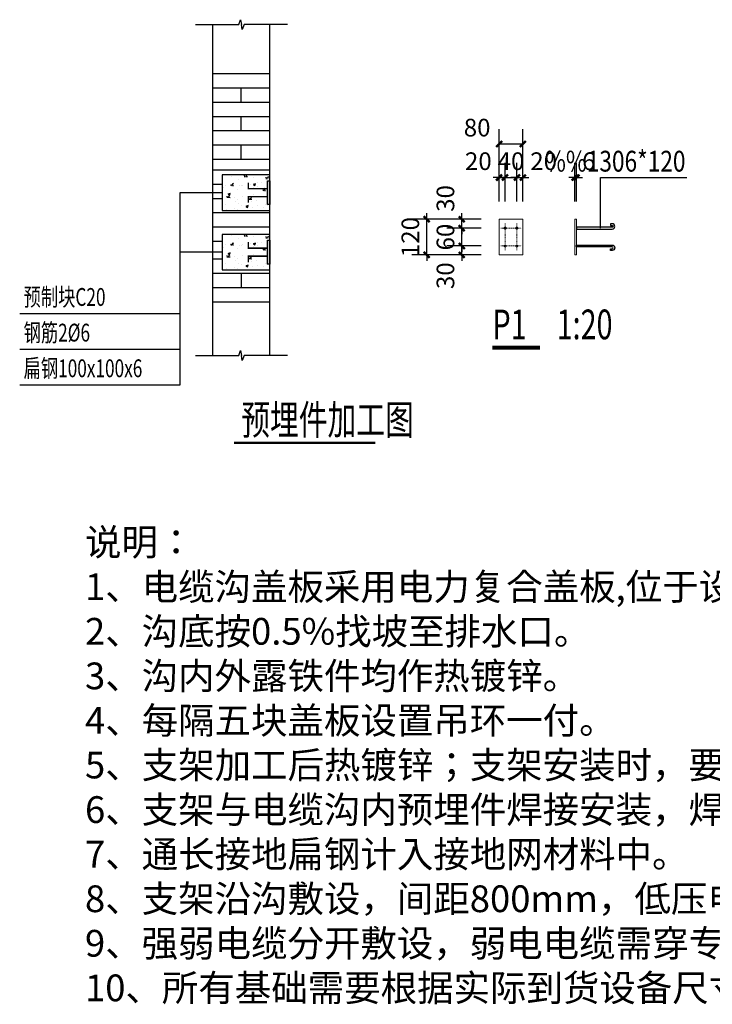
# Model space of a CAD drawing. Units: millimetres. Extents: x 3014 to 3443, y 1085 to 1300.
# Drawn here: x 3149 to 3265, y 1085 to 1250 of the extents above; entities that cross this region are included whole.
import ezdxf
from ezdxf.enums import TextEntityAlignment as Align

# ---------------------------------------------------------------- set-up
doc = ezdxf.new("R2010")
doc.units = ezdxf.units.MM
doc.linetypes.add('DOTE', pattern=[2.42, 2, -0.2, 0.02, -0.2])
for name, color, linetype in [('dim', 3, 'Continuous'), ('DIM_SYMB', 3, 'Continuous'), ('PUB_DIM', 3, 'Continuous')]:
    doc.layers.add(name, color=color, linetype=linetype)
doc.layers.add('中心线', color=1, linetype='Continuous', lineweight=15)
doc.styles.add('_TCH_DIM_T3', font='SIMPLEX', dxfattribs={"width": 0.705882, "bigfont": 'GBCBIG'})
doc.styles.add('JG_S1', font='tssdeng.shx', dxfattribs={"width": 0.8, "bigfont": 'tssdchn.shx'})
doc.styles.add('ZJ_HZ_5d', font='tssdeng.shx', dxfattribs={"width": 0.71, "oblique": 5, "bigfont": 'gbcbig.shx'})
doc.dimstyles.new('DIMN20&&100', dxfattribs={"dimtxt": 297.5, "dimasz": 100, "dimexe": 250, "dimexo": 300, "dimgap": 126.25, "dimtad": 1, "dimdec": 0, "dimlfac": 0.2, "dimzin": 0, "dimdsep": 46, "dimtxsty": '_TCH_DIM_T3', "dimblk": 'ARCHTICK', "dimcen": 0.09, "dimclrt": 7, "dimazin": 2, "dimtfac": 1, "dimtdec": 0, "dimtix": 1, "dimtmove": 2, "dimatfit": 3, "dimfxl": 1, "dimtolj": 1, "dimtzin": 0, "dimarcsym": 0})

# ---------------------------------------------------------------- blocks, each defined once
blk = doc.blocks.new('_ArchTick')
at = {"color": 0, "linetype": 'ByBlock', "const_width": 0.4}
blk.add_lwpolyline([(-0.5, -0.5), (0.5, 0.5)], dxfattribs=at)
blk = doc.blocks.new('*D75')
at = {"layer": 'Defpoints', "color": 0, "transparency": 16777216}
for p in [(26186, -9014), (26156, -9716), (26186, -9716)]:
    blk.add_point(p, dxfattribs=at)
at = {"layer": 'PUB_DIM', "color": 0, "lineweight": -2, "transparency": 16777216}
for p, q in [((26156, -9416), (26156, -8764)), ((26186, -9416), (26186, -8764)), ((26156, -9014), (26056, -9014)), ((26156, -9014), (26186, -9014)), ((26186, -9014), (26286, -9014))]:
    blk.add_line(p, q, dxfattribs=at)
at = {"layer": 'PUB_DIM', "color": 0, "lineweight": -2, "transparency": 16777216, "xscale": 100, "yscale": 100, "zscale": 100}
blk.add_blockref('_ArchTick', (26156, -9014), dxfattribs=at)
at = {"layer": 'PUB_DIM', "color": 0, "lineweight": -2, "transparency": 16777216, "xscale": 100, "yscale": 100, "zscale": 100, "rotation": 180}
blk.add_blockref('_ArchTick', (26186, -9014), dxfattribs=at)
at = {"layer": 'PUB_DIM', "color": 7, "transparency": 16777216, "insert": (26392, -8739), "char_height": 297.5, "attachment_point": 5, "style": '_TCH_DIM_T3'}
blk.add_mtext('\\A1;6', dxfattribs=at)
blk = doc.blocks.new('*D76')
at = {"layer": 'Defpoints', "color": 0, "transparency": 16777216}
for p in [(25282, -8449), (24882, -9716), (25282, -9716)]:
    blk.add_point(p, dxfattribs=at)
at = {"layer": 'PUB_DIM', "color": 0, "lineweight": -2, "transparency": 16777216}
for p, q in [((24882, -9416), (24882, -8199)), ((25282, -9416), (25282, -8199)), ((24882, -8449), (25282, -8449))]:
    blk.add_line(p, q, dxfattribs=at)
at = {"layer": 'PUB_DIM', "color": 0, "lineweight": -2, "transparency": 16777216, "xscale": 100, "yscale": 100, "zscale": 100, "rotation": 180}
blk.add_blockref('_ArchTick', (24882, -8449), dxfattribs=at)
at = {"layer": 'PUB_DIM', "color": 0, "lineweight": -2, "transparency": 16777216, "xscale": 100, "yscale": 100, "zscale": 100}
blk.add_blockref('_ArchTick', (25282, -8449), dxfattribs=at)
at = {"layer": 'PUB_DIM', "color": 7, "transparency": 16777216, "insert": (24512, -8174), "char_height": 297.5, "attachment_point": 5, "style": '_TCH_DIM_T3'}
blk.add_mtext('\\A1;80', dxfattribs=at)
blk = doc.blocks.new('*D77')
at = {"layer": 'Defpoints', "color": 0, "transparency": 16777216}
for p in [(24982, -9014), (24882, -9716), (24982, -9716)]:
    blk.add_point(p, dxfattribs=at)
at = {"layer": 'PUB_DIM', "color": 0, "lineweight": -2, "transparency": 16777216}
for p, q in [((24882, -9416), (24882, -8764)), ((24982, -9416), (24982, -8764)), ((24882, -9014), (24782, -9014)), ((24882, -9014), (24982, -9014)), ((24982, -9014), (25082, -9014))]:
    blk.add_line(p, q, dxfattribs=at)
at = {"layer": 'PUB_DIM', "color": 0, "lineweight": -2, "transparency": 16777216, "xscale": 100, "yscale": 100, "zscale": 100}
blk.add_blockref('_ArchTick', (24882, -9014), dxfattribs=at)
at = {"layer": 'PUB_DIM', "color": 0, "lineweight": -2, "transparency": 16777216, "xscale": 100, "yscale": 100, "zscale": 100, "rotation": 180}
blk.add_blockref('_ArchTick', (24982, -9014), dxfattribs=at)
at = {"layer": 'PUB_DIM', "color": 7, "transparency": 16777216, "insert": (24532, -8739), "char_height": 297.5, "attachment_point": 5, "style": '_TCH_DIM_T3'}
blk.add_mtext('\\A1;20', dxfattribs=at)
blk = doc.blocks.new('*D78')
at = {"layer": 'Defpoints', "color": 0, "transparency": 16777216}
for p in [(25182, -9014), (24982, -9716), (25182, -9716)]:
    blk.add_point(p, dxfattribs=at)
at = {"layer": 'PUB_DIM', "color": 0, "lineweight": -2, "transparency": 16777216}
for p, q in [((24982, -9416), (24982, -8764)), ((25182, -9416), (25182, -8764)), ((24982, -9014), (24882, -9014)), ((24982, -9014), (25182, -9014)), ((25182, -9014), (25282, -9014))]:
    blk.add_line(p, q, dxfattribs=at)
at = {"layer": 'PUB_DIM', "color": 0, "lineweight": -2, "transparency": 16777216, "xscale": 100, "yscale": 100, "zscale": 100}
blk.add_blockref('_ArchTick', (24982, -9014), dxfattribs=at)
at = {"layer": 'PUB_DIM', "color": 0, "lineweight": -2, "transparency": 16777216, "xscale": 100, "yscale": 100, "zscale": 100, "rotation": 180}
blk.add_blockref('_ArchTick', (25182, -9014), dxfattribs=at)
at = {"layer": 'PUB_DIM', "color": 7, "transparency": 16777216, "insert": (25082, -8739), "char_height": 297.5, "attachment_point": 5, "style": '_TCH_DIM_T3'}
blk.add_mtext('\\A1;40', dxfattribs=at)
blk = doc.blocks.new('*D79')
at = {"layer": 'Defpoints', "color": 0, "transparency": 16777216}
for p in [(25282, -9014), (25182, -9716), (25282, -9716)]:
    blk.add_point(p, dxfattribs=at)
at = {"layer": 'PUB_DIM', "color": 0, "lineweight": -2, "transparency": 16777216}
for p, q in [((25182, -9416), (25182, -8764)), ((25282, -9416), (25282, -8764)), ((25182, -9014), (25082, -9014)), ((25182, -9014), (25282, -9014)), ((25282, -9014), (25382, -9014))]:
    blk.add_line(p, q, dxfattribs=at)
at = {"layer": 'PUB_DIM', "color": 0, "lineweight": -2, "transparency": 16777216, "xscale": 100, "yscale": 100, "zscale": 100}
blk.add_blockref('_ArchTick', (25182, -9014), dxfattribs=at)
at = {"layer": 'PUB_DIM', "color": 0, "lineweight": -2, "transparency": 16777216, "xscale": 100, "yscale": 100, "zscale": 100, "rotation": 180}
blk.add_blockref('_ArchTick', (25282, -9014), dxfattribs=at)
at = {"layer": 'PUB_DIM', "color": 7, "transparency": 16777216, "insert": (25632, -8739), "char_height": 297.5, "attachment_point": 5, "style": '_TCH_DIM_T3'}
blk.add_mtext('\\A1;20', dxfattribs=at)
blk = doc.blocks.new('*D80')
at = {"layer": 'Defpoints', "color": 0, "transparency": 16777216}
for p in [(23662, -9716), (24882, -9716), (24882, -10316)]:
    blk.add_point(p, dxfattribs=at)
at = {"layer": 'PUB_DIM', "color": 0, "lineweight": -2, "transparency": 16777216}
for p, q in [((24582, -9716), (23412, -9716)), ((23662, -9716), (23662, -9616)), ((23662, -10316), (23662, -9716)), ((24582, -10316), (23412, -10316)), ((23662, -10316), (23662, -10416))]:
    blk.add_line(p, q, dxfattribs=at)
at = {"layer": 'PUB_DIM', "color": 0, "lineweight": -2, "transparency": 16777216, "xscale": 100, "yscale": 100, "zscale": 100}
for p, rotation in [((23662, -9716), 270), ((23662, -10316), 90)]:
    blk.add_blockref('_ArchTick', p, dxfattribs=dict(at, rotation=rotation))
at = {"layer": 'PUB_DIM', "color": 7, "transparency": 16777216, "insert": (23387, -10016), "char_height": 297.5, "attachment_point": 5, "rotation": 90, "style": '_TCH_DIM_T3'}
blk.add_mtext('\\A1;120', dxfattribs=at)
blk = doc.blocks.new('*D81')
at = {"layer": 'Defpoints', "color": 0, "transparency": 16777216}
for p in [(24253, -9716), (24882, -9716), (24882, -9866)]:
    blk.add_point(p, dxfattribs=at)
at = {"layer": 'PUB_DIM', "color": 0, "lineweight": -2, "transparency": 16777216}
for p, q in [((24582, -9716), (24003, -9716)), ((24253, -9716), (24253, -9616)), ((24253, -9866), (24253, -9716)), ((24582, -9866), (24003, -9866)), ((24253, -9866), (24253, -9966))]:
    blk.add_line(p, q, dxfattribs=at)
at = {"layer": 'PUB_DIM', "color": 0, "lineweight": -2, "transparency": 16777216, "xscale": 100, "yscale": 100, "zscale": 100}
for p, rotation in [((24253, -9716), 270), ((24253, -9866), 90)]:
    blk.add_blockref('_ArchTick', p, dxfattribs=dict(at, rotation=rotation))
at = {"layer": 'PUB_DIM', "color": 7, "transparency": 16777216, "insert": (23978, -9366), "char_height": 297.5, "attachment_point": 5, "rotation": 90, "style": '_TCH_DIM_T3'}
blk.add_mtext('\\A1;30', dxfattribs=at)
blk = doc.blocks.new('*D82')
at = {"layer": 'Defpoints', "color": 0, "transparency": 16777216}
for p in [(24253, -9866), (24882, -9866), (24882, -10166)]:
    blk.add_point(p, dxfattribs=at)
at = {"layer": 'PUB_DIM', "color": 0, "lineweight": -2, "transparency": 16777216}
for p, q in [((24253, -9866), (24253, -9766)), ((24582, -9866), (24003, -9866)), ((24253, -10166), (24253, -9866)), ((24582, -10166), (24003, -10166)), ((24253, -10166), (24253, -10266))]:
    blk.add_line(p, q, dxfattribs=at)
at = {"layer": 'PUB_DIM', "color": 0, "lineweight": -2, "transparency": 16777216, "xscale": 100, "yscale": 100, "zscale": 100}
for p, rotation in [((24253, -9866), 270), ((24253, -10166), 90)]:
    blk.add_blockref('_ArchTick', p, dxfattribs=dict(at, rotation=rotation))
at = {"layer": 'PUB_DIM', "color": 7, "transparency": 16777216, "insert": (23978, -10016), "char_height": 297.5, "attachment_point": 5, "rotation": 90, "style": '_TCH_DIM_T3'}
blk.add_mtext('\\A1;60', dxfattribs=at)
blk = doc.blocks.new('*D83')
at = {"layer": 'Defpoints', "color": 0, "transparency": 16777216}
for p in [(24253, -10166), (24882, -10166), (24882, -10316)]:
    blk.add_point(p, dxfattribs=at)
at = {"layer": 'PUB_DIM', "color": 0, "lineweight": -2, "transparency": 16777216}
for p, q in [((24253, -10166), (24253, -10066)), ((24582, -10166), (24003, -10166)), ((24253, -10316), (24253, -10166)), ((24582, -10316), (24003, -10316)), ((24253, -10316), (24253, -10416))]:
    blk.add_line(p, q, dxfattribs=at)
at = {"layer": 'PUB_DIM', "color": 0, "lineweight": -2, "transparency": 16777216, "xscale": 100, "yscale": 100, "zscale": 100}
for p, rotation in [((24253, -10166), 270), ((24253, -10316), 90)]:
    blk.add_blockref('_ArchTick', p, dxfattribs=dict(at, rotation=rotation))
at = {"layer": 'PUB_DIM', "color": 7, "transparency": 16777216, "insert": (23978, -10666), "char_height": 297.5, "attachment_point": 5, "rotation": 90, "style": '_TCH_DIM_T3'}
blk.add_mtext('\\A1;30', dxfattribs=at)
blk = doc.blocks.new('300电缆沟')
at = {"linetype": 'ByBlock', "ltscale": 50}
h = blk.add_hatch(dxfattribs=at)
h.set_pattern_fill('AR-CONC', color=0, scale=2)
h.set_pattern_definition([(50, (-13585094.6, 2515537.27), (364.369338, -31.878171), [38.1, -419.1]), (355, (-13585094.6, 2515537.27), (-70.486843, 382.11369), [30.48, -335.281168]), (100.4514447, (-13585064.24, 2515534.6), (293.882494, 350.235504), [32.380018, -356.180489]), (46.1842, (-13585094.6, 2515638.87), (542.158082, -84.084656), [57.15, -628.65]), (96.6355576, (-13585049.4, 2515631.86), (474.808268, 494.85225), [48.570046, -534.271216]), (351.184151, (-13585094.6, 2515638.87), (474.808268, 494.85225), [45.719934, -502.919464]), (21, (-13585043.8, 2515613.47), (303.2287825, -204.5303964), [38.1, -419.1]), (326, (-13585043.8, 2515613.47), (123.604057, 368.375932), [30.48, -335.28]), (71.451445, (-13585018.53, 2515596.42), (426.832839, 163.845538), [32.380018, -356.179875]), (37.5, (-13585094.6, 2515537.27), (6.1772065, 169.1100777), [0, -331.216, 0, -340.36, 0, -336.55]), (7.5, (-13585094.6, 2515537.27), (133.639325, 200.3611496), [0, -194.056, 0, -323.596, 0, -128.27]), (327.5, (-13585207.88, 2515537.27), (271.1811903, -11.457488), [0, -127, 0, -396.24, 0, -525.78]), (317.5, (-13585258.68, 2515537.27), (296.2583628, 50.852982), [0, -165.1, 0, -263.144, 0, -373.38])])
h.paths.add_polyline_path([(21018.6, -9569.8), (21018.6, -9469.8), (20978.6, -9469.8), (20978.6, -9069.8), (21018.6, -8969.8), (20218.6, -8969.8), (20218.6, -9569.8)])
h = blk.add_hatch(color=0, dxfattribs=at)
h.dxf.hatch_style = 1
h.paths.add_polyline_path([(21018.6, -9069.8), (20978.6, -9069.8), (20978.6, -9469.8), (21018.6, -9469.8)])
h.paths.add_polyline_path([(21018.6, -10069.8), (20978.6, -10069.8), (20978.6, -10469.8), (21018.6, -10469.8)])
h = blk.add_hatch(dxfattribs=at)
h.set_pattern_fill('AR-CONC', color=0, scale=2)
h.set_pattern_definition([(50, (-13585094.6, 2514537.27), (364.369338, -31.878171), [38.1, -419.1]), (355, (-13585094.6, 2514537.27), (-70.486843, 382.11369), [30.48, -335.281168]), (100.4514447, (-13585064.24, 2514534.6), (293.882494, 350.235504), [32.380018, -356.180489]), (46.1842, (-13585094.6, 2514638.87), (542.158082, -84.084656), [57.15, -628.65]), (96.6355576, (-13585049.4, 2514631.86), (474.808268, 494.85225), [48.570046, -534.271216]), (351.184151, (-13585094.6, 2514638.87), (474.808268, 494.85225), [45.719934, -502.919464]), (21, (-13585043.8, 2514613.47), (303.2287825, -204.5303964), [38.1, -419.1]), (326, (-13585043.8, 2514613.47), (123.604057, 368.375932), [30.48, -335.28]), (71.451445, (-13585018.53, 2514596.42), (426.832839, 163.845538), [32.380018, -356.179875]), (37.5, (-13585094.6, 2514537.27), (6.1772065, 169.1100777), [0, -331.216, 0, -340.36, 0, -336.55]), (7.5, (-13585094.6, 2514537.27), (133.639325, 200.3611496), [0, -194.056, 0, -323.596, 0, -128.27]), (327.5, (-13585207.88, 2514537.27), (271.1811903, -11.457488), [0, -127, 0, -396.24, 0, -525.78]), (317.5, (-13585258.68, 2514537.27), (296.2583628, 50.852982), [0, -165.1, 0, -263.144, 0, -373.38])])
h.paths.add_polyline_path([(21018.6, -10569.8), (21018.6, -10469.8), (20978.6, -10469.8), (20978.6, -10069.8), (21018.6, -9969.8), (20218.6, -9969.8), (20218.6, -10569.8)])
at = {"color": 0, "linetype": 'ByBlock', "ltscale": 100}
for p, q in [((20058.6, -12007.7), (20058.6, -6441.3)), ((21018.6, -12007.7), (21018.6, -6441.3)), ((21018.6, -9048.6), (21018.6, -7216.6))]:
    blk.add_line(p, q, dxfattribs=at)
at = {"color": 0}
for p, q in [((21018.6, -7269.8), (20056.6, -7269.8)), ((21018.6, -7509.8), (20056.6, -7509.8)), ((20537.6, -7749.8), (20537.6, -7509.8)), ((21018.6, -7749.8), (20056.6, -7749.8)), ((21018.6, -7989.8), (20056.6, -7989.8)), ((20537.6, -8229.8), (20537.6, -7989.8)), ((21018.6, -8229.8), (20056.6, -8229.8)), ((21018.6, -8469.8), (20056.6, -8469.8)), ((20537.6, -8709.8), (20537.6, -8469.8)), ((21018.6, -8709.8), (20056.6, -8709.8)), ((21018.6, -8889.8), (20058.6, -8889.8)), ((20218.6, -9129.8), (20058.6, -9129.8)), ((20218.6, -9369.8), (20058.6, -9369.8)), ((21018.6, -9609.8), (20058.6, -9609.8)), ((21018.6, -9849.8), (20058.6, -9849.8)), ((20218.6, -10089.8), (20058.6, -10089.8)), ((20218.6, -10389.8), (20056.6, -10389.8)), ((21018.6, -10629.8), (20056.6, -10629.8)), ((20537.6, -10629.8), (20537.6, -10869.8)), ((21018.6, -10869.8), (20056.6, -10869.8)), ((21018.6, -11109.8), (20056.6, -11109.8))]:
    blk.add_line(p, q, dxfattribs=at)
at = {"color": 0, "linetype": 'ByBlock', "ltscale": 50}
for p, q in [((21018.6, -11907.7), (21018.6, -8769.8)), ((20218.6, -9269.8), (19502.3, -9269.8)), ((19502.3, -9269.8), (19502.3, -12506.9)), ((21018.6, -9169.8), (21018.6, -9369.8)), ((20218.6, -10269.8), (19502.3, -10269.8)), ((21018.6, -10169.8), (21018.6, -10369.8)), ((19502.3, -11306.9), (16807.8, -11306.9)), ((19502.3, -11906.9), (16807.8, -11906.9)), ((19502.3, -12506.9), (16807.8, -12506.9))]:
    blk.add_line(p, q, dxfattribs=at)
for p, q in [((26591.9, -9865), (26591.9, -9014.1)), ((26591.9, -9014.1), (28043.6, -9014.1))]:
    blk.add_line(p, q)
for points in [[(19767.3, -6441.3), (20497.7, -6441.3), (20528.9, -6357.9), (20541.6, -6441.3)], [(21315.9, -6441.3), (20585.6, -6441.3), (20554.3, -6524.7), (20541.6, -6441.3)], [(19767.3, -12007.7), (20497.7, -12007.7), (20528.9, -11924.3), (20541.6, -12007.7)], [(21315.9, -12007.7), (20585.6, -12007.7), (20554.3, -12091.1), (20541.6, -12007.7)]]:
    blk.add_lwpolyline(points, dxfattribs=at)
for points in [[(21018.6, -9569.8), (21018.6, -8969.8), (20218.6, -8969.8), (20218.6, -9569.8)], [(21018.6, -9069.8), (21018.6, -9469.8), (20978.6, -9469.8), (20978.6, -9069.8)], [(21018.6, -10569.8), (21018.6, -9969.8), (20218.6, -9969.8), (20218.6, -10569.8)], [(21018.6, -10069.8), (21018.6, -10469.8), (20978.6, -10469.8), (20978.6, -10069.8)]]:
    blk.add_lwpolyline(points, close=True, dxfattribs=at)
at = {"color": 0, "linetype": 'ByBlock', "ltscale": 50, "const_width": 24}
for points in [[(20978.6, -9202), (20657.1, -9202), (20657.1, -9099.9)], [(20978.6, -9337.6), (20657.1, -9337.6), (20657.1, -9439.7)], [(20978.6, -10202), (20657.1, -10202), (20657.1, -10099.9)], [(20978.6, -10337.6), (20657.1, -10337.6), (20657.1, -10439.7)]]:
    blk.add_lwpolyline(points, dxfattribs=at)
for points in [[(26185.5, -9881), (26785.5, -9881, 1), (26785.5, -9791), (26755.5, -9791), (26755.5, -9821), (26785.5, -9821, -1), (26785.5, -9851), (26185.5, -9851)], [(26185.5, -10181), (26185.5, -10151), (26785.5, -10151, -1), (26785.5, -10241), (26755.5, -10241), (26755.5, -10211), (26785.5, -10211, 1), (26785.5, -10181)]]:
    blk.add_lwpolyline(points, format="xyb", close=True)
at = {"color": 0, "const_width": 35.6}
blk.add_lwpolyline([(20414.4, -13477.6), (22799.5, -13477.6)], dxfattribs=at)
for centre in [(25182.4, -9866), (25182.4, -10166)]:
    blk.add_circle(centre, 15)
at = {"layer": 'dim', "color": 0, "lineweight": 9}
for p, q in [((24882.4, -9716), (24882.4, -10316)), ((24882.4, -9716), (25282.4, -9716)), ((25282.4, -9716), (25282.4, -10316)), ((26155.5, -9716), (26185.5, -9716)), ((26155.5, -9716), (26155.5, -10316)), ((26185.5, -9716), (26185.5, -10316)), ((24882.4, -10316), (25282.4, -10316)), ((26155.5, -10316), (26185.5, -10316))]:
    blk.add_line(p, q, dxfattribs=at)
at = {"layer": 'dim', "color": 0}
for centre in [(24982.4, -9866), (24982.4, -10166)]:
    blk.add_circle(centre, 15, dxfattribs=at)
at = {"layer": 'DIM_SYMB', "const_width": 70}
blk.add_lwpolyline([(24769.5, -11875.8), (25571.1, -11875.8)], dxfattribs=at)
at = {"layer": '中心线', "linetype": 'DOTE', "lineweight": 9, "ltscale": 0.5}
for p, q in [((24912.4, -9866), (25253.4, -9866)), ((24982.4, -9785.4), (24982.4, -10239.4)), ((25182.4, -9785.4), (25182.4, -10239.4)), ((24912.4, -10166), (25253.4, -10166))]:
    blk.add_line(p, q, dxfattribs=at)
at = {"style": 'JG_S1', "width": 0.8}
blk.add_text('%%1306*120', height=350, dxfattribs=at).set_placement((28020.8, -8914.1), align=Align.RIGHT)
at = {"color": 0, "style": 'ZJ_HZ_5d', "oblique": 5, "width": 0.71}
for s, height, p in [('预制块C20', 300, (16874, -11173.9)), ('P1', 500, (24769.5, -11735.8)), ('1:20', 500, (25851.1, -11735.8)), ('钢筋2%%C6', 300, (16874, -11773.9)), ('扁钢100x100x6', 300, (16874, -12373.9)), ('预埋件加工图', 500, (20540, -13340.6))]:
    blk.add_text(s, height=height, dxfattribs=at).set_placement(p)
at = {"color": 0, "insert": (17907.7, -14925.1), "char_height": 450, "width": 15257.387, "attachment_point": 1, "style": 'ZJ_HZ_5d'}
blk.add_mtext('说明：\\P1、电缆沟盖板采用电力复合盖板,位于设备运输通道上的盖板必须采用加强型盖板。\\P2、沟底按0.5%找坡至排水口。\\P3、沟内外露铁件均作热镀锌。\\P4、每隔五块盖板设置吊环一付。\\P5、支架加工后热镀锌；支架安装时，要求主架要垂直，格架要水平，格架梢头允许略微上倾，严禁下挂；\\P6、支架与电缆沟内预埋件焊接安装，焊缝清渣后作防锈处理；\\P7、通长接地扁钢计入接地网材料中。\\P8、支架沿沟敷设，间距800mm，低压电缆沟支架的层间距要求不小于150mm。 \\P9、强弱电缆分开敷设，弱电电缆需穿专业线槽或线管。\\P10、所有基础需要根据实际到货设备尺寸进行复核后再进行施工。', dxfattribs=at)
at = {"layer": 'PUB_DIM'}
for base, p1, p2, angle, picture, middle in [((25282.4, -8449), (24882.4, -9716), (25282.4, -9716), 0, '*D76', (24512.4, -8174)), ((24982.4, -9014.1), (24882.4, -9716), (24982.4, -9716), 0, '*D77', (24532.4, -8739.1)), ((25282.4, -9014.1), (25182.4, -9716), (25282.4, -9716), 0, '*D79', (25632.4, -8739.1)), ((26185.5, -9014.1), (26155.5, -9716), (26185.5, -9716), 0, '*D75', (26391.9, -8739.1)), ((24253.1, -9716), (24882.4, -9866), (24882.4, -9716), 90, '*D81', (23978.1, -9366)), ((24253.1, -10166), (24882.4, -10316), (24882.4, -10166), 90, '*D83', (23978.1, -10666))]:
    dim = blk.add_linear_dim(base=base, p1=p1, p2=p2, angle=angle, dimstyle='DIMN20&&100', dxfattribs=at)
    dim.commit()
    dim.dimension.update_dxf_attribs({"geometry": picture, "text_midpoint": middle, "dimtype": 161})
for p1, p2, distance, picture, middle in [((24982.4, -9716), (25182.4, -9716), 701.8, '*D78', (25082.4, -8739.1)), ((24882.4, -10316), (24882.4, -9716), 1220.3, '*D80', (23387, -10016)), ((24882.4, -10166), (24882.4, -9866), 629.2, '*D82', (23978.1, -10016))]:
    dim = blk.add_aligned_dim(p1=p1, p2=p2, distance=distance, dimstyle='DIMN20&&100', dxfattribs=at)
    dim.commit()
    dim.dimension.update_dxf_attribs({"geometry": picture, "text_midpoint": middle})

msp = doc.modelspace()

# ---------------------------------------------------------------- block references
at = {"color": 0, "xscale": 0.01, "yscale": 0.01}
msp.add_blockref('300电缆沟', (2980.76, 1313.96), dxfattribs=at)

doc.saveas('drawing.dxf')
